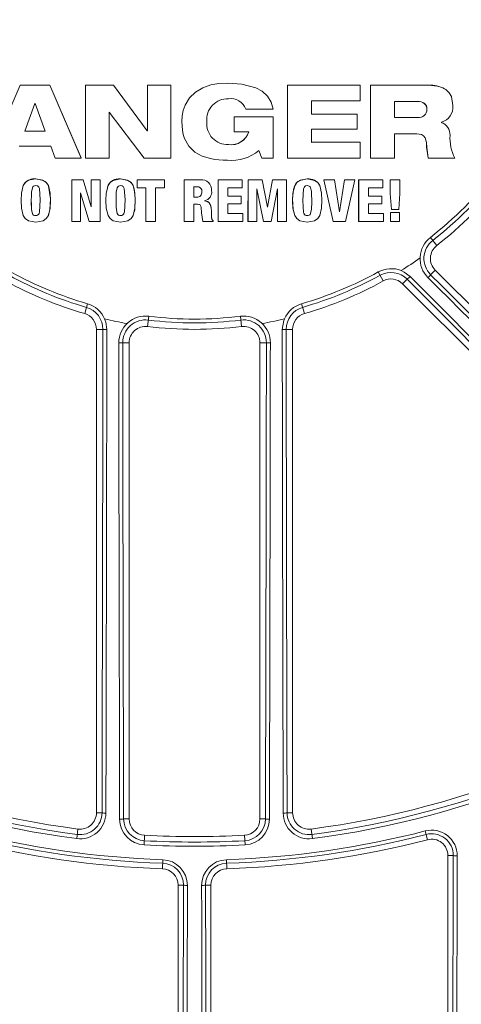
# Model space of a CAD drawing. Units: inches. Extents: x 0 to 16.4, y -0.1 to 10.4.
# Drawn here: x 3.8 to 3.9, y 7.9 to 8.2 of the extents above; entities that cross this region are included whole.
import ezdxf

# ---------------------------------------------------------------- set-up
doc = ezdxf.new("R2010")
doc.units = ezdxf.units.IN
doc.header["$LTSCALE"] = 0.25
doc.header["$MEASUREMENT"] = 0

msp = doc.modelspace()

# ---------------------------------------------------------------- linework, layer by layer
at = {"linetype": 'Continuous', "lineweight": 18}
for p, q in [((3.758481430641698, 8.20375599663927), (3.748426828875498, 8.180596987080403)), ((3.767921775234008, 8.203754673154217), (3.758481430641698, 8.20375599663927)), ((3.758487701078916, 8.203761337830784), (3.758481431527045, 8.203755996639131)), ((3.767926978702761, 8.203760014495327), (3.758487701078916, 8.203761337830784)), ((3.777882654901877, 8.180593509469038), (3.767921775234008, 8.203754673154217)), ((3.767926979215158, 8.20376001330381), (3.767921775746466, 8.203754671962564)), ((3.777886733504207, 8.18060146636382), (3.767926979215158, 8.20376001330381)), ((3.779308392368129, 8.203753521888526), (3.779309620737966, 8.180593470324158)), ((3.788197793823404, 8.203753114796346), (3.779308392368129, 8.203753521888526)), ((3.779312311055392, 8.203758863359582), (3.77930839345947, 8.203753521888459)), ((3.788200707553372, 8.203758456313441), (3.779312311055392, 8.203758863359582)), ((3.798935990087148, 8.18925229359367), (3.788197793823404, 8.203753114796346)), ((3.788200708625872, 8.203758454865113), (3.788197794896025, 8.203753113347855)), ((3.798937691169556, 8.189259272665623), (3.788200708625872, 8.203758454865113)), ((3.799001146314549, 8.203752372864372), (3.79900105214962, 8.189252285834907)), ((3.806463026073057, 8.20375181923356), (3.799001146314549, 8.203752372864372)), ((3.799002840596934, 8.203757714465205), (3.79900114687258, 8.203752372864326)), ((3.806463877139166, 8.20375716089696), (3.799002840596934, 8.203757714465205)), ((3.806462971590168, 8.180590742589036), (3.806463026073057, 8.20375181923356)), ((3.806463877139127, 8.203757159098409), (3.806463026073022, 8.203751817434805)), ((3.806463822662426, 8.18059869979628), (3.806463877139127, 8.203757159098409)), ((3.824467728622647, 8.204470514263317), (3.824468910932708, 8.204465253166887)), ((3.843574902139157, 8.20375625973269), (3.843573036051712, 8.18059855346344)), ((3.866767987437015, 8.203756598832921), (3.843574902900361, 8.20375625973266)), ((3.843574902900361, 8.20375625973266), (3.843578243197165, 8.203750917967483)), ((3.843578242435875, 8.203750917967511), (3.843576376137499, 8.180590594525206)), ((3.866773947188069, 8.203751257106042), (3.843578242435875, 8.203750917967511)), ((3.866767987436926, 8.203756597601597), (3.866773947187983, 8.203751255874579)), ((3.866773540061306, 8.198755533992319), (3.866773947188069, 8.203751257106042)), ((3.87001142406336, 8.203756841656144), (3.870008741767432, 8.18059852847033)), ((3.888563084458188, 8.203757813615272), (3.870011425287835, 8.203756841656281)), ((3.870011425287835, 8.203756841656281), (3.870017751356578, 8.203751499956827)), ((3.870017750131964, 8.20375149995669), (3.870015067533096, 8.180590571243739)), ((3.888571505773143, 8.203752472025592), (3.870017750131964, 8.20375149995669)), ((3.888563093213779, 8.203757813257269), (3.888571514529726, 8.203752471667546)), ((3.893707167469547, 8.20261831117767), (3.893698166192419, 8.202623780846345)), ((3.763120678787583, 8.197916174690356), (3.759909674638592, 8.189158087698857)), ((3.763126424436582, 8.197922175363885), (3.759915782901224, 8.189165077409331)), ((3.763185738202548, 8.19791616581901), (3.763120679575383, 8.197916174689876)), ((3.766398099260087, 8.189157240549758), (3.763185738202548, 8.19791616581901)), ((3.830308468584896, 8.196127542141284), (3.839035284567753, 8.196127678500794)), ((3.838252389552252, 8.198700448527838), (3.838249650695701, 8.198706360634562)), ((3.85129881434414, 8.194570597500817), (3.851299237565389, 8.198754993432338)), ((3.851299237565389, 8.198754993432338), (3.866773540061306, 8.198755533992319)), ((3.877738091363074, 8.198561884230973), (3.877737607507221, 8.19350171782942)), ((3.885165758534153, 8.198562307369379), (3.87773809274886, 8.198561884231168)), ((3.888044094311528, 8.196071006208047), (3.888052457011128, 8.196064796461297)), ((3.786770732122726, 8.19522200672925), (3.786835506804508, 8.195222004299065)), ((3.786770768226813, 8.180593119157843), (3.786770732122726, 8.19522200672925)), ((3.786773843108527, 8.180601076096703), (3.786773807008515, 8.195228311650919)), ((3.786835508410846, 8.1952220042999), (3.797930340647248, 8.180591678689918)), ((3.809992216034566, 8.192978229253267), (3.809991763463206, 8.192971670204646)), ((3.826575714469815, 8.193733610552275), (3.82657549276626, 8.188933060697611)), ((3.839032292251424, 8.193733961526412), (3.826575714841518, 8.193733610552282)), ((3.826575714841518, 8.193733610552282), (3.826577135230021, 8.193727136817314)), ((3.82657713485828, 8.193727136817309), (3.826576913129596, 8.188926042973813)), ((3.839035119500437, 8.193727487831083), (3.82657713485828, 8.193727136817309)), ((3.839032292251279, 8.193733959836141), (3.839035119500291, 8.193727486140624)), ((3.839034622491273, 8.180590576835769), (3.839035119500437, 8.193727487831083)), ((3.865793668927694, 8.194577391722387), (3.851294603192315, 8.194576975985097)), ((3.86579951863807, 8.194571013285056), (3.85129881434414, 8.194570597500817)), ((3.865793668927548, 8.194577390362891), (3.865799518637925, 8.194571011925406)), ((3.865798956995796, 8.18977001634725), (3.86579951863807, 8.194571013285056)), ((3.877730409647167, 8.193508215784007), (3.885157344023952, 8.193508778556104)), ((3.877737607507086, 8.193501716592689), (3.885165380690577, 8.193502279428348)), ((3.885157347008857, 8.193508778556161), (3.885165383675815, 8.193502279428404)), ((3.809934288682815, 8.192176746470926), (3.809933829569069, 8.192170096901897)), ((3.817914699543167, 8.192144183967052), (3.817915141746415, 8.192137530720377)), ((3.851297675836527, 8.185585453924556), (3.851298233553685, 8.189769691362491)), ((3.851298233553685, 8.189769691362491), (3.865798956995796, 8.18977001634725)), ((3.893793275091507, 8.191338227575809), (3.89261606558938, 8.191951706959706)), ((3.89261606558938, 8.191951706959706), (3.892624944652791, 8.19194503197445)), ((3.892624943178191, 8.191945032599023), (3.892624949252774, 8.192010083249631)), ((3.893802589589306, 8.19133165064192), (3.893793577536307, 8.191338394895364)), ((3.759915782391761, 8.189165076019712), (3.759909674129069, 8.189158086309078)), ((3.759909674129069, 8.189158086309078), (3.766398097599225, 8.18915724054995)), ((3.759915782391761, 8.189165076019712), (3.766403473134488, 8.189164230356093)), ((3.798937692934292, 8.189259272664486), (3.798935991852087, 8.189252293592535)), ((3.79900105214962, 8.189252285834907), (3.79893599175448, 8.189252293592595)), ((3.799002745884668, 8.189259264907736), (3.798937692934292, 8.189259272664486)), ((3.82657549276626, 8.188933060697611), (3.826576913129685, 8.188926044782892)), ((3.826576913129596, 8.188926042973813), (3.831314013741402, 8.188926173626328)), ((3.877735829668609, 8.180591264537837), (3.877736986632787, 8.18831153133096)), ((3.877736986632787, 8.18831153133096), (3.884807956390514, 8.188312240029502)), ((3.758093605123307, 8.184358058060562), (3.768215176875341, 8.184356772054741)), ((3.768215176875341, 8.184356772054741), (3.769610727507274, 8.180593896586478)), ((3.824791455790081, 8.184878890892787), (3.824792674662266, 8.184871417095362)), ((3.866766043396765, 8.185593145644438), (3.851293464710118, 8.185592847086909)), ((3.866772002928261, 8.185585752515784), (3.851297675836527, 8.185585453924556)), ((3.866766043396765, 8.185593145644438), (3.866772002928261, 8.185585752515784)), ((3.866771243924433, 8.18059037203566), (3.866772002928261, 8.185585752515784)), ((3.887945557337197, 8.184037771307967), (3.888399178769927, 8.18060016685769)), ((3.887945557337211, 8.184037771307967), (3.887953908907928, 8.184030202513508)), ((3.887953908907914, 8.184030202513508), (3.888407581907614, 8.180592208547594)), ((3.769610727507274, 8.180593896586478), (3.777882654901877, 8.180593509469038)), ((3.777886731956855, 8.180601466363857), (3.777882653354354, 8.180593509469073)), ((3.779309620737966, 8.180593470324158), (3.786770768226813, 8.180593119157843)), ((3.786773842442816, 8.180601076096732), (3.786770767561027, 8.180593119157871)), ((3.797930340647248, 8.180591678689918), (3.806462971590168, 8.180590742589036)), ((3.806463822463119, 8.180598699796297), (3.806462971390836, 8.180590742589054)), ((3.834493109139444, 8.182990337436458), (3.835434042612484, 8.18059037613034)), ((3.835434042612484, 8.18059037613034), (3.839034622491273, 8.180590576835769)), ((3.843573036051712, 8.18059855346344), (3.843576376137673, 8.180590596239671)), ((3.843576376137499, 8.180590594525206), (3.866771243924433, 8.18059037203566)), ((3.870008741767432, 8.18059852847033), (3.870015067533096, 8.180590571243739)), ((3.870015067533096, 8.180590571243739), (3.877735829668609, 8.180591264537837)), ((3.888399178769927, 8.18060016685769), (3.88840758157318, 8.18059220981614)), ((3.888407581907614, 8.180592208547594), (3.896872093448966, 8.180592527674527)), ((3.763425768207373, 8.173932148865456), (3.763420056366609, 8.17392343873011)), ((3.790429865881087, 8.173930235299506), (3.790427203914888, 8.173921524948039)), ((3.849896284353857, 8.17392805788543), (3.849900338594921, 8.173919347288043)), ((3.759761606417154, 8.172394082140578), (3.759755480741646, 8.172385198294165)), ((3.763407463419611, 8.171856599383684), (3.763401749511488, 8.171847654833336)), ((3.774894512805293, 8.173663047179529), (3.774894959850918, 8.160430729650264)), ((3.778471609288776, 8.173662822686236), (3.774894512805293, 8.173663047179529)), ((3.774898929686394, 8.173671786720423), (3.774894513637985, 8.173663047179469)), ((3.778475621381414, 8.17367156225254), (3.774898929686394, 8.173671786720423)), ((3.781029614719991, 8.16506356220971), (3.778471609288776, 8.173662822686236)), ((3.778475621871603, 8.173671560604564), (3.778471609779018, 8.173662821038072)), ((3.781033337941114, 8.165073272876935), (3.778475621871603, 8.173671560604564)), ((3.783957955002172, 8.173662486723288), (3.781066702922345, 8.173662646377485)), ((3.781066702922345, 8.173662646377485), (3.781066950363424, 8.165063559811415)), ((3.781070422678315, 8.173671385963655), (3.781066703645585, 8.17366264637744)), ((3.783961347530447, 8.173671226327533), (3.781070422678315, 8.173671385963655)), ((3.783961347530482, 8.173671224620499), (3.783957955002208, 8.173662485016061)), ((3.783958410593311, 8.160430020648196), (3.783957955002172, 8.173662486723288)), ((3.783961803070138, 8.160440254573958), (3.783961347530482, 8.173671224620499)), ((3.78625044998595, 8.17134273864421), (3.786247315991602, 8.171333736057827)), ((3.790411532033069, 8.171854585654557), (3.79040886799622, 8.171845640876779)), ((3.79571635904934, 8.173669926122098), (3.795714294145899, 8.173661186371005)), ((3.804390072496844, 8.173660093305243), (3.795714293720028, 8.17366118637107)), ((3.795714293720028, 8.17366118637107), (3.795714322994243, 8.171140740492786)), ((3.795714322994243, 8.171140740492786), (3.798495057660581, 8.171140336791805)), ((3.804391157658326, 8.173668833179772), (3.79571635904934, 8.173669926122098)), ((3.798495057660581, 8.171140336791805), (3.798495277869392, 8.160428248018945)), ((3.801609336818235, 8.171139938553672), (3.804390112800977, 8.171139631077668)), ((3.801609557633462, 8.160427824843197), (3.801609336818235, 8.171139938553672)), ((3.8016109567941, 8.160438059016926), (3.801610736003809, 8.171148963025303)), ((3.804391157658355, 8.173668831362345), (3.804390072496872, 8.17366009148761)), ((3.804390112800977, 8.171139631077668), (3.804390072496844, 8.173660093305243)), ((3.804391197734116, 8.171148655584044), (3.80439011257716, 8.171139631077692)), ((3.804391197957909, 8.171148655584023), (3.804391157658355, 8.173668831362345)), ((3.81065726760923, 8.173668309864375), (3.810656890149577, 8.173659569930741)), ((3.815884384968445, 8.173659304153365), (3.81065689006105, 8.173659569930749)), ((3.81065689006105, 8.173659569930749), (3.81065716090184, 8.160426961696631)), ((3.815884172095355, 8.173668044117012), (3.81065726760923, 8.173668309864375)), ((3.814716669173979, 8.17147260861272), (3.813771255314219, 8.171472650838833)), ((3.813771281033414, 8.171481637737791), (3.813771325713923, 8.168080591951895)), ((3.815884172095355, 8.173668044117015), (3.815884384968445, 8.173659304153368)), ((3.819383517110651, 8.170930069134716), (3.819382909086091, 8.170939117306567)), ((3.829138069364408, 8.173668066597642), (3.821483002893189, 8.173667931769568)), ((3.821483002735302, 8.17366793176957), (3.821483289391573, 8.160436881185369)), ((3.821483002893189, 8.173667931769568), (3.821483848104815, 8.17365919179323)), ((3.82913977914825, 8.173659326636534), (3.821483847946912, 8.173659191793234)), ((3.821483847946912, 8.173659191793234), (3.82148413463559, 8.160426645038903)), ((3.824597905347918, 8.171138760163497), (3.829139850906628, 8.171138894357604)), ((3.824597969403932, 8.168488253714155), (3.824597905347918, 8.171138760163497)), ((3.829138069364465, 8.173668064770279), (3.829139779148303, 8.173659324808963)), ((3.829139850906628, 8.171138894357604), (3.82913977914825, 8.173659326636534)), ((3.831029176688514, 8.173668151228096), (3.831028299034134, 8.160436981315925)), ((3.835588068046313, 8.173668335133748), (3.831029177034448, 8.173668151228107)), ((3.831029177034448, 8.173668151228107), (3.831031100402214, 8.173659411276557)), ((3.83103110005624, 8.173659411276546), (3.831030222302591, 8.160426745207728)), ((3.835590506300591, 8.173659595202967), (3.83103110005624, 8.173659411276546)), ((3.833810545270545, 8.16042688675249), (3.833811282531443, 8.170731230902899)), ((3.833811282531443, 8.170731230902899), (3.833848051513559, 8.170731232567675)), ((3.833845810031949, 8.170740303193828), (3.83597631445685, 8.160437218643242)), ((3.833848051513559, 8.170731232567675), (3.835978796930785, 8.16042698258213)), ((3.835588068380503, 8.173668333352637), (3.835590506634819, 8.173659593421657)), ((3.837221361257317, 8.164967713257575), (3.835590506300591, 8.173659595202967)), ((3.838831254329271, 8.173668495845419), (3.83725550445288, 8.164977437232158)), ((3.838834058872823, 8.173659755932789), (3.837258130706516, 8.164967713960474)), ((3.838388613497496, 8.160427031226575), (3.840409318759701, 8.170731513112056)), ((3.843334647927698, 8.173668598818207), (3.838831255136473, 8.173668495845448)), ((3.838831255136473, 8.173668495845448), (3.838834059680117, 8.173659755932817)), ((3.843337961089823, 8.173659858917208), (3.838834058872823, 8.173659755932789)), ((3.840409318759701, 8.170731513112056), (3.840446652904628, 8.170731514459629)), ((3.84044366677562, 8.170740585054084), (3.840443010154161, 8.160437339375658)), ((3.84044665342693, 8.170731514459767), (3.840445996731184, 8.16042710335002)), ((3.843334647927616, 8.173668597093727), (3.843337961089741, 8.173659857192533)), ((3.843337172101613, 8.16042725232765), (3.843337961089823, 8.173659858917208)), ((3.849878096546316, 8.171852432233631), (3.849882148733226, 8.171843487212643)), ((3.853856994410648, 8.17190637200219), (3.85385249335069, 8.171915309921701)), ((3.855216528271988, 8.173668219212875), (3.85812500859554, 8.160437637354537)), ((3.858552568077304, 8.173668129484899), (3.855216528725922, 8.173668219212857)), ((3.855216528725922, 8.173668219212857), (3.855221183841643, 8.173659479268984)), ((3.855221183387659, 8.173659479269002), (3.858129992562969, 8.160427401474728)), ((3.858557599969231, 8.17365938953089), (3.855221183387659, 8.173659479269002)), ((3.858552568325425, 8.173668127872993), (3.858557600217381, 8.173659387918805)), ((3.860132154135623, 8.163429544291272), (3.858557599969231, 8.17365938953089)), ((3.861759149239173, 8.173668126254388), (3.860164275384012, 8.163439440643433)), ((3.861764543286153, 8.173659386300017), (3.860169489049593, 8.163429543817369)), ((3.865094826674113, 8.173668223608725), (3.86175915036468, 8.173668126254409)), ((3.86175915036468, 8.173668126254409), (3.861764544411788, 8.173659386300038)), ((3.865100597456426, 8.17365948366535), (3.861764543286153, 8.173659386300017)), ((3.86209642924317, 8.160427521516336), (3.865100597456426, 8.17365948366535)), ((3.865094826674113, 8.173668223608725), (3.865100597456426, 8.17365948366535)), ((3.866281569150829, 8.173668273505331), (3.86627989369304, 8.160437811506569)), ((3.873935905263551, 8.1736687877642), (3.866281570093097, 8.173668273505376)), ((3.866281570093097, 8.173668273505376), (3.866287474907605, 8.173659533567635)), ((3.86628747396523, 8.17365953356759), (3.866285798318057, 8.160427575706713)), ((3.873942674567679, 8.17366004788454), (3.86628747396523, 8.17365953356759)), ((3.869400691123548, 8.168488833689564), (3.869401239847907, 8.171139285940377)), ((3.869401239847907, 8.171139285940377), (3.873942165822971, 8.171139627344806)), ((3.873935905263263, 8.17366878630596), (3.873942674567392, 8.173660046426136)), ((3.873942165822971, 8.171139627344806), (3.873942674567679, 8.17366004788454)), ((3.876364748777132, 8.173669020590546), (3.876363843078011, 8.169332913469937)), ((3.879367109992412, 8.173669354767135), (3.87636474990429, 8.173669020590662)), ((3.87636474990429, 8.173669020590662), (3.876371793524992, 8.173660280737298)), ((3.876371792397702, 8.173660280737183), (3.876370886594849, 8.169323677293946)), ((3.879374492703192, 8.173660614951512), (3.876371792397702, 8.173660280737183)), ((3.879367109992128, 8.173669353357994), (3.879374492702905, 8.173660613542213)), ((3.879373570693513, 8.169324009303637), (3.879374492703192, 8.173660614951512)), ((3.77767464790476, 8.169548543987524), (3.777711699206037, 8.169548540876303)), ((3.777675007380285, 8.160430461868522), (3.77767464790476, 8.169548543987524)), ((3.777679109431919, 8.160440695744459), (3.777678749996991, 8.169557748172831)), ((3.777711700310448, 8.169548540876454), (3.780436695667561, 8.160430246801619)), ((3.813771351465537, 8.168089960066563), (3.813771325714178, 8.16808059010754)), ((3.813771325714178, 8.16808059010754), (3.814735409494215, 8.168080548066918)), ((3.813771351465537, 8.168089960066563), (3.814735326373114, 8.168089918030688)), ((3.814735328157294, 8.168089918030613), (3.814735411278598, 8.168080548066843)), ((3.816329471790016, 8.16981368586596), (3.816329734955779, 8.169804510586555)), ((3.819443139514778, 8.170220820025623), (3.819443754341833, 8.170211690728431)), ((3.82885973120462, 8.16849768130987), (3.824596772757864, 8.168497577636376)), ((3.828861409552619, 8.168488357399362), (3.824597969403932, 8.168488253714155)), ((3.828859731204492, 8.168497679486455), (3.828861409552491, 8.168488355575743)), ((3.82886123118006, 8.165967942441771), (3.828861409552619, 8.168488357399362)), ((3.873657104133514, 8.168498470601083), (3.869394435767031, 8.168498157546345)), ((3.873663841949515, 8.16848914677972), (3.869400691123548, 8.168488833689564)), ((3.873657104133187, 8.168498469106169), (3.873663841949188, 8.168489145284639)), ((3.873663276891712, 8.16596883982286), (3.873663841949515, 8.16848914677972)), ((3.876363843078011, 8.169332913469937), (3.876370886596291, 8.169323683891534)), ((3.876363843075755, 8.169332903161871), (3.876733148461174, 8.164218269658036)), ((3.876370886594035, 8.169323673582305), (3.876740233797189, 8.1642084609305)), ((3.87903861463084, 8.164208719538053), (3.879373570030701, 8.1693239991794)), ((3.781033339114224, 8.165073272876608), (3.781029615893235, 8.165063562209387)), ((3.781066950363424, 8.165063559811415), (3.781029615837227, 8.1650635622094)), ((3.78107066936758, 8.165073272470666), (3.781033339116362, 8.165073266901043)), ((3.813771371226053, 8.16589391332789), (3.81495780769967, 8.165893863183303)), ((3.813771485368008, 8.16042679066111), (3.813771396972012, 8.16590352838072)), ((3.817219762631318, 8.166950360265922), (3.817219761852837, 8.166987123529296)), ((3.819336165722056, 8.164597986587982), (3.819335563044813, 8.164607749831925)), ((3.824597951200207, 8.162946954589732), (3.824598025240263, 8.165967877063748)), ((3.824598025240263, 8.165967877063748), (3.82886123118006, 8.165967942441771)), ((3.837255504129882, 8.16497743740457), (3.837218738986717, 8.164977428890445)), ((3.837258130706516, 8.164967713960474), (3.837221361257317, 8.164967713257575)), ((3.83725550445288, 8.164977437232158), (3.83725813102939, 8.164967715741145)), ((3.86940007311566, 8.162947837175622), (3.869400389178693, 8.165968570691103)), ((3.869400389178693, 8.165968570691103), (3.873663276891712, 8.16596883982286)), ((3.763408038433379, 8.162257985225754), (3.763402324590196, 8.16224795659663)), ((3.767349284492244, 8.162131116882634), (3.767354552611472, 8.16214115870628)), ((3.790411860194819, 8.162255409098941), (3.790409196195032, 8.162245380178867)), ((3.794831001569509, 8.163506621314369), (3.794833166221789, 8.16351650780447)), ((3.816255503788977, 8.163123787811049), (3.816255758600704, 8.163113856966689)), ((3.816255624196312, 8.162152909644256), (3.816255879021636, 8.162142869147772)), ((3.816255758646474, 8.163113854580331), (3.816589621079334, 8.16042669154007)), ((3.819351069176225, 8.163660985737893), (3.819351673604746, 8.163651115565298)), ((3.829341241904988, 8.162956962285381), (3.824596754542604, 8.162956904282112)), ((3.829342974635374, 8.162947012599549), (3.824597951200207, 8.162946954589732)), ((3.829341241904988, 8.162956962285381), (3.829342974635374, 8.162947012599549)), ((3.829342780911567, 8.160426684395912), (3.829342974635374, 8.162947012599549)), ((3.845742638487057, 8.162690746640823), (3.845746223610469, 8.162680766888283)), ((3.849877544921316, 8.162253358090513), (3.849881597045925, 8.162243328938796)), ((3.860164275129776, 8.163439440905265), (3.86012694504095, 8.163439433805058)), ((3.860169489049593, 8.163429543817369), (3.860132154689474, 8.163429544291155)), ((3.860164275384012, 8.163439440643433), (3.860169489304059, 8.163429545449276)), ((3.874137995999657, 8.162958082484764), (3.869393817783024, 8.16295778676838)), ((3.874144788128152, 8.162948132925449), (3.86940007311566, 8.162947837175622)), ((3.874137995999657, 8.162958082484764), (3.874144788128152, 8.162948132925449)), ((3.874144486640159, 8.16042799258309), (3.874144788128152, 8.162948132925449)), ((3.87643654453597, 8.163217843883132), (3.876436208680001, 8.160438427918386)), ((3.87932796929104, 8.163218165917858), (3.876436545587048, 8.163217843883238)), ((3.876436545587048, 8.163217843883238), (3.876443597316438, 8.16320792366168)), ((3.87644359626524, 8.163207923661574), (3.876443260371147, 8.16042819226739)), ((3.879335347581222, 8.163208245732672), (3.87644359626524, 8.163207923661574)), ((3.876733148461174, 8.164218269658036), (3.87674023368924, 8.164208462425744)), ((3.876740233797189, 8.1642084609305), (3.87903861463084, 8.164208719538053)), ((3.87932796929104, 8.163218165917858), (3.879335347581222, 8.163208245732672)), ((3.879334781785015, 8.160428493412194), (3.879335347581222, 8.163208245732672)), ((3.774894959850918, 8.160430729650264), (3.777675007380285, 8.160430461868522)), ((3.777679108744277, 8.160440695744516), (3.777675006692565, 8.160430461868582)), ((3.780436695667561, 8.160430246801619), (3.783958410593311, 8.160430020648196)), ((3.783961802488061, 8.160440254573995), (3.78395841001117, 8.160430020648235)), ((3.798495277869392, 8.160428248018945), (3.801609557633462, 8.160427824843197)), ((3.801610956540195, 8.160438059016958), (3.801609557379525, 8.160427824843229)), ((3.81065716090184, 8.160426961696631), (3.813771485368008, 8.16042679066111)), ((3.813771511055734, 8.16043702495163), (3.813771485322402, 8.160426790661113)), ((3.816589621079334, 8.16042669154007), (3.819944667205657, 8.160426642472975)), ((3.819943992701575, 8.160603705624514), (3.819944664095576, 8.160593490159108)), ((3.819944667205657, 8.160426642472975), (3.819944664095544, 8.16059349040938)), ((3.821483289391573, 8.160436881185369), (3.821484134635558, 8.160426646878612)), ((3.82148413463559, 8.160426645038903), (3.829342780911567, 8.160426684395912)), ((3.831028299034134, 8.160436981315925), (3.831030222302736, 8.160426747020479)), ((3.831030222302591, 8.160426745207728), (3.833810545270545, 8.16042688675249)), ((3.83597631445685, 8.160437218643242), (3.835978796560134, 8.160426984374599)), ((3.835978796930785, 8.16042698258213), (3.838388613497496, 8.160427031226575)), ((3.840443010154161, 8.160437339375658), (3.840445996731315, 8.160427105120654)), ((3.840445996731184, 8.16042710335002), (3.843337172101613, 8.16042725232765)), ((3.85812500859554, 8.160437637354537), (3.8581299921984, 8.160427403133184)), ((3.858129992562969, 8.160427401474728), (3.86209642924317, 8.160427521516336)), ((3.86627989369304, 8.160437811506569), (3.866285798318216, 8.160427577304885)), ((3.866285798318057, 8.160427575706713), (3.874144486640159, 8.16042799258309)), ((3.876436208680001, 8.160438427918386), (3.876443260371339, 8.16042819378632)), ((3.876443260371147, 8.16042819226739), (3.879334781785015, 8.160428493412194)), ((3.889119216346547, 8.155276423331937), (3.891142400445322, 8.152696893324634)), ((3.872527121282559, 8.144326041693166), (3.874103434690056, 8.141451587832439)), ((3.889218250306797, 8.143460272863283), (3.890673846049815, 8.1449158686063)), ((3.997834608063524, 8.037755106592591), (3.890673846049815, 8.1449158686063)), ((3.88174918713905, 8.142026272469568), (3.880290619025438, 8.140567704355956)), ((3.880290619025438, 8.140567704355956), (3.989098052810895, 8.031760270570498)), ((3.779917282206611, 8.134200306633197), (3.778999358289198, 8.131053138916354)), ((3.848081434371785, 8.134200306633197), (3.848999358289198, 8.131053138916354)), ((3.799392754253805, 8.130211012812715), (3.798999358289198, 8.126956402456447)), ((3.828605962324595, 8.130211012812715), (3.828999358289199, 8.126956402456447)), ((3.784812085097112, 8.126053138916355), (3.782749358289198, 8.126053138916355)), ((3.782749358289198, 8.126053138916355), (3.782749358289198, 7.972176190369948)), ((3.843186631481284, 8.126053138916355), (3.845249358289198, 8.126053138916355)), ((3.845249358289198, 7.972176190369948), (3.845249358289198, 8.126053138916355)), ((3.791107501714759, 8.12178570510395), (3.793166024955866, 8.12178570510395)), ((3.793166024955866, 7.970237502109926), (3.793166024955866, 8.12178570510395)), ((3.836891214863641, 8.12178570510395), (3.834832691622534, 8.12178570510395)), ((3.834832691622534, 8.12178570510395), (3.834832691622534, 7.970237502109926)), ((3.784517261230341, 7.972176190369948), (3.782749358289198, 7.972176190369948)), ((3.791402189451642, 7.970237502109926), (3.793166024955866, 7.970237502109926)), ((3.836596527126755, 7.970237502109926), (3.834832691622534, 7.970237502109926)), ((3.843481455348055, 7.972176190369948), (3.845249358289198, 7.972176190369948)), ((3.776465250719436, 7.963947382057794), (3.776865870634879, 7.967011802433903)), ((3.851132845943521, 7.967011802433903), (3.851533465858964, 7.963947382057794)), ((3.79791331218787, 7.961951489019278), (3.798085006437347, 7.965037212539436)), ((3.830085404390527, 7.961951489019278), (3.829913710141053, 7.965037212539436)), ((3.887497991848637, 7.96639415517163), (3.888218108289195, 7.963605156190021)), ((3.896430013726096, 7.958562209124647), (3.894728524955859, 7.958562209124647)), ((3.894728524955859, 7.958562209124647), (3.894728524955859, 7.851469805583021)), ((3.803861615729275, 7.957233445332904), (3.803762289323682, 7.954354692604286)), ((3.824137100849121, 7.957233445332904), (3.824236427254714, 7.954354692604286)), ((3.810499175626294, 7.949149456704075), (3.808791024955866, 7.949149456704075)), ((3.808791024955866, 7.949149456704075), (3.808791024955866, 7.851469805583021)), ((3.817499540952102, 7.949149456704075), (3.819207691622534, 7.949149456704075)), ((3.819207691622534, 7.851469805583021), (3.819207691622534, 7.949149456704075))]:
    msp.add_line(p, q, dxfattribs=at)
at = {"linetype": 'Continuous', "lineweight": 18, "flags": 128}
for points in [[(3.824468908962221, 8.204465253221565), (3.821786028589329, 8.204304376736381), (3.819142518859685, 8.203855521912466), (3.816606708295009, 8.202962770507252), (3.814297715274986, 8.201592693665214), (3.812375664908728, 8.199713498904288), (3.8109731146426, 8.197412463734977), (3.810391569400554, 8.195738867676416), (3.810087143665559, 8.193996715130469), (3.809933829441011, 8.192170095036648)], [(3.824467726652383, 8.20447051431799), (3.821785149414172, 8.204309656015951), (3.819141938386156, 8.20386085195059), (3.816606414322212, 8.202968201492679), (3.814297682121872, 8.201598279566202), (3.812375848821404, 8.199719297300513), (3.810973456827622, 8.197418522266641), (3.810391959646395, 8.195745045399457), (3.81008755853939, 8.194002972391367), (3.809934288682815, 8.192176746470926)], [(3.8390324573001, 8.19613388114638), (3.838851127925246, 8.196902251310785), (3.838644333093676, 8.197658088765275), (3.838404138642115, 8.198348989115004), (3.837208759068222, 8.200303407259756), (3.83549423249168, 8.201839746204246), (3.833480113143789, 8.202942335470858), (3.829049074010669, 8.204152139273667), (3.824467728622647, 8.204470514263317)], [(3.839035284567753, 8.196127678500794), (3.838853987425207, 8.196895928999538), (3.838647190757509, 8.197651809769216), (3.83840689487635, 8.198343036823056), (3.837211380074738, 8.200297675865329), (3.835496659596036, 8.201834188368856), (3.833482312493675, 8.20293690213547), (3.829050772429788, 8.204146842417178), (3.824468908962221, 8.204465253221565)], [(3.896323126978704, 8.197297537230185), (3.895840206298185, 8.200126095470104), (3.895124285457324, 8.201377758742023), (3.89407860213089, 8.202373239994628), (3.892814237973528, 8.203065302484191), (3.891433859520237, 8.203479679520951), (3.888571505773143, 8.203752472025592)], [(3.809933829441011, 8.192170095036648), (3.810003207193208, 8.190804807762277), (3.810136679322529, 8.189448188400524), (3.810400283467558, 8.188095729129156), (3.810812429869802, 8.18680713556203), (3.812131329135017, 8.184417562515351), (3.814076355343321, 8.182507965470421), (3.816447958367451, 8.181197442888962), (3.819074886431377, 8.180389362537596), (3.820418832793564, 8.180150040693245), (3.821774222642546, 8.180003854124433), (3.823135976251251, 8.179923534749378), (3.824500909866206, 8.179876157301672)], [(3.884807956390514, 8.188312240029502), (3.886327941801348, 8.188079797299046), (3.886980180263361, 8.187668893603892), (3.887438521627569, 8.18704718095228), (3.887860247305753, 8.185568159339859), (3.887953908170058, 8.184030229741651)], [(3.886896092032867, 8.187723834729923), (3.886971936213246, 8.187676053798672), (3.887430225905394, 8.187054413533385), (3.88785190532862, 8.185575562072383), (3.887945556224039, 8.184037812385156)], [(3.763420878140582, 8.16017291369212), (3.76106760281785, 8.160606263954236), (3.760088111295413, 8.161301218782455), (3.759423514543268, 8.16230162265833), (3.758865687774428, 8.164646716220755), (3.7587682784918, 8.167048853935883), (3.758865472330786, 8.169450976799165), (3.759423198587218, 8.171795802658622), (3.760087657829242, 8.172795924348433), (3.761066958670384, 8.173490562833521), (3.763420056366609, 8.17392343873011)], [(3.763420056366609, 8.17392343873011), (3.765775070304883, 8.173484576181416), (3.766758533292084, 8.172791776353279), (3.767431991043193, 8.171795806204074), (3.767988508354506, 8.16945258355001), (3.768072845353906, 8.167047259712048), (3.767988741235868, 8.16464200783086), (3.767432399274274, 8.162299169066472), (3.766759048056777, 8.161303580026825), (3.765775734025144, 8.160611195313072), (3.763420878140582, 8.16017291369212)], [(3.763425768207373, 8.173932148865456), (3.765649970845217, 8.17355147451334), (3.766420639321996, 8.173105790586366), (3.767034764288958, 8.172483304326832), (3.767504272729525, 8.17165494161154), (3.768075651009756, 8.167630152777424), (3.767925256883753, 8.164069577471125), (3.767316902053338, 8.162180054040409)], [(3.790427673165826, 8.160170194307486), (3.788074264693623, 8.160603602612898), (3.787094811300953, 8.161298586217976), (3.786430269354653, 8.162298973817652), (3.785872497427462, 8.16464403924716), (3.78577513564867, 8.167046210156698), (3.78587235631387, 8.169448389757033), (3.78643001887227, 8.171793388530805), (3.78709448474245, 8.172793669772158), (3.78807385165236, 8.17348851024887), (3.790427203914888, 8.173921524948039)], [(3.790427203914888, 8.173921524948039), (3.792782367506078, 8.173482589235372), (3.793765821548096, 8.172789769810837), (3.794439299594018, 8.17179384517151), (3.794995872557195, 8.169450648795973), (3.795080169190168, 8.167045266244504), (3.794996001035091, 8.164639936167351), (3.794439602082441, 8.162296930332744), (3.793766221886418, 8.161301169975747), (3.792782815441189, 8.1606085922059), (3.790427673165826, 8.160170194307486)], [(3.790429865881087, 8.173930235299506), (3.79261979006067, 8.173563856014475), (3.793384606937146, 8.173134261517117), (3.793998512143759, 8.17253427294953), (3.794472967562939, 8.171734410020392), (3.794800667271044, 8.170739122788827), (3.795077909897053, 8.167807897844995), (3.794934721047788, 8.164104905987468), (3.794807839635556, 8.1635220221855)], [(3.845842832466968, 8.162722276672095), (3.845409943433253, 8.164098193896608), (3.845246970072886, 8.167559572494966), (3.845507612541279, 8.170563429575878), (3.845817437530762, 8.171610059810622), (3.846269319246577, 8.172442855850726), (3.846869075580194, 8.17307939134815), (3.847640612103756, 8.173538746638371), (3.849896284353857, 8.17392805788543)], [(3.84989954714737, 8.160168163371974), (3.84754634198929, 8.160601313633986), (3.846567055783456, 8.161296105118335), (3.845902644159892, 8.162296298825307), (3.845345064429761, 8.16464115871659), (3.845247900744784, 8.167043273464191), (3.845345288263765, 8.169445448203632), (3.84590303187947, 8.171790596859381), (3.846567537315885, 8.172791055610954), (3.847546972116159, 8.173486082813827), (3.849900338594921, 8.173919347288043)], [(3.849900338594921, 8.173919347288043), (3.852255337059184, 8.173480649834843), (3.853238688980461, 8.172788070789178), (3.853912098851151, 8.171792350067054), (3.854468519891459, 8.169449321876964), (3.854552622488118, 8.167043959745055), (3.854468289773962, 8.164638604232792), (3.85391178840095, 8.16229541093469), (3.853238297990611, 8.16129948312053), (3.852254750098389, 8.160606773749684), (3.84989954714737, 8.160168163371974)], [(3.763402324590196, 8.16224795659663), (3.763050168140825, 8.162316484963256), (3.762738234506187, 8.162438330454965), (3.762612223315841, 8.1625338643171), (3.762502661723016, 8.162660207431685), (3.762341578502205, 8.162967391063063), (3.762091581826539, 8.16409748763363), (3.762031424063633, 8.164978295809668), (3.762004312746122, 8.165880218859098), (3.761993457612469, 8.16704805271411), (3.762010746854429, 8.168536039575066), (3.762069113725367, 8.169767148516758), (3.76234109904998, 8.171128620712476), (3.762502161221814, 8.171435724091793), (3.762611327844386, 8.17156175912546), (3.762737714271889, 8.171657500540817), (3.76304962257349, 8.1717792370458), (3.763401749511488, 8.171847654833336)], [(3.763408038433379, 8.162257985225754), (3.763055921752482, 8.16232650585358), (3.762744023344016, 8.162448337585467), (3.762618026387866, 8.162543860655383), (3.76250847716371, 8.16267018950597), (3.762347412133771, 8.162977338447588), (3.762097443690614, 8.16410730739156), (3.762037292720269, 8.16498801610204), (3.762010184464373, 8.165889837298785), (3.761999330556776, 8.167057539275952), (3.762016617846452, 8.168545358099067), (3.762074978125952, 8.169776328015399), (3.762346932735689, 8.17113764646221), (3.762507976719025, 8.17144471516083), (3.762617130992147, 8.171570735946784), (3.762743503168466, 8.17166646656499), (3.763055376246758, 8.171788189322461), (3.763407463419611, 8.171856599383684)], [(3.763401750765244, 8.17184765504134), (3.763926426390977, 8.171731724113451), (3.764212806052253, 8.17156294943081), (3.764423562068615, 8.171275800719435), (3.764589453458367, 8.170837446000608), (3.764847251007186, 8.167271138592053), (3.764625331797301, 8.163390702894489), (3.764460187132535, 8.162893950298134), (3.764249398316228, 8.162567934951067), (3.764117584755606, 8.16245743913435), (3.763959967707375, 8.162376491014722), (3.763402324590196, 8.16224795659663)], [(3.790409196195032, 8.162245380178867), (3.790057018054423, 8.16231392227665), (3.789745072030335, 8.16243577954042), (3.789619055392752, 8.16253132159541), (3.789509503510455, 8.162657663222689), (3.789348435797155, 8.16296484798314), (3.789098438194177, 8.164095333517146), (3.789036250873455, 8.165011000048349), (3.789000429274111, 8.167045634999216), (3.789010470335327, 8.168195811958817), (3.789037151496792, 8.169102018981551), (3.789076139548417, 8.16976485470936), (3.789348119931056, 8.171126433792299), (3.789509180387899, 8.171433597216872), (3.789618626594262, 8.171559835542894), (3.789744744168978, 8.171655433370121), (3.790056688874081, 8.171777204976266), (3.79040886799622, 8.171845640876779)], [(3.790411860194819, 8.162255409098941), (3.790059721825131, 8.162323943456373), (3.789747811028615, 8.162445786958994), (3.789621808625469, 8.162541318221376), (3.789512269111118, 8.162667645584289), (3.789351219586941, 8.16297479565485), (3.789101250216788, 8.16410515351752), (3.789039069917948, 8.165020716638008), (3.789003252363724, 8.167055121834085), (3.789013292290946, 8.168205168894463), (3.789039970439287, 8.169111273580677), (3.789078954088186, 8.16977403446704), (3.78935090375651, 8.171135459789003), (3.789511946025048, 8.171442588526094), (3.789621379867331, 8.171568812592248), (3.78974748320428, 8.171664399627735), (3.790059392681961, 8.171786157482405), (3.790411532033069, 8.171854585654557)], [(3.79040886864022, 8.17184564098363), (3.79092531811656, 8.171732688858874), (3.791208910655893, 8.171570900464285), (3.791418248521307, 8.171297232872519), (3.791583224268951, 8.170881218404002), (3.791853902121808, 8.16737787138551), (3.791634387936771, 8.163396678277849), (3.791468588330044, 8.162894644909784), (3.79125704072851, 8.162566162014166), (3.791125037289, 8.162455240424109), (3.790967404039502, 8.16237414671988), (3.790409196195032, 8.162245380178867)], [(3.849881597045925, 8.162243328938796), (3.849356606827143, 8.16236652299887), (3.849082278556249, 8.162537921751372), (3.848879931539443, 8.162828427969174), (3.84871813506512, 8.163283009874132), (3.848473405482309, 8.167104095906073), (3.848719462328901, 8.170807389203283), (3.848879955424849, 8.171257727345607), (3.849084645092599, 8.171550785696347), (3.849210841312299, 8.171648902407972), (3.849364253742944, 8.171723130700702), (3.849882148733226, 8.171843487212643)], [(3.849878097476058, 8.171852432387915), (3.850232774370088, 8.171787253330443), (3.850549074762359, 8.17167000550453), (3.850678803891661, 8.17157700837048), (3.850791765607678, 8.171453898700726), (3.850960247992774, 8.171150317867887), (3.851222834465439, 8.170018523824757), (3.851285026661923, 8.169125674599005), (3.851322976242702, 8.167053012401702), (3.851312172268788, 8.165881685961345), (3.851284431302474, 8.164970599595808), (3.851245407857963, 8.164320922378941), (3.850959794443646, 8.162955667301038), (3.850791291704169, 8.16265203283344), (3.850678553679511, 8.162529091959088), (3.850548580480133, 8.162435869658774), (3.850232253161987, 8.162318575539565), (3.849877544921316, 8.162253358090513)], [(3.84988214966307, 8.171843487366942), (3.850236866614726, 8.171778300948073), (3.850553202730339, 8.17166103988005), (3.850682946519086, 8.171568032237436), (3.850795920985448, 8.171444908668892), (3.850964422399141, 8.171141293549276), (3.851227038530912, 8.170009371663168), (3.85128923775002, 8.169116421580956), (3.851327191616022, 8.167043525328587), (3.851316386421569, 8.165872066592783), (3.851288642322125, 8.164960877328074), (3.851249614470621, 8.164311126740367), (3.850963968798791, 8.16294571746895), (3.850795447028414, 8.162642048708518), (3.850682696267338, 8.162519093945459), (3.850552708392286, 8.162425861120129), (3.850236345347763, 8.162308553753583), (3.849881597045925, 8.162243328938796)], [(3.81495780769967, 8.165893863183303), (3.815399413963537, 8.16584708505254), (3.815597954157127, 8.165770406985509), (3.815770865280442, 8.165639100884686), (3.816021397932865, 8.165272993477197), (3.816146120917484, 8.164854845540972), (3.816255758646474, 8.163113854580331)], [(3.819351673473374, 8.163651117934938), (3.819320937847493, 8.164766991376565), (3.819025429851276, 8.165826681683821), (3.818710037130497, 8.166291898568705), (3.818286713911498, 8.166626173978678), (3.817219762631318, 8.166950360265922)], [(3.819944664095338, 8.160593491886125), (3.81965842480216, 8.1608881792591), (3.81947516034511, 8.16123009624582), (3.819413601311979, 8.162046620425297), (3.819351673473374, 8.163651117934938)], [(3.879787869166481, 8.144766395450626), (3.880782856035207, 8.144291643660205), (3.882655794593667, 8.14287296351928)], [(3.785362783399837, 8.12937755969601), (3.785730645151521, 8.128338297523557), (3.786051854358966, 8.126010771620141)], [(3.84194686221943, 8.126010771620141), (3.842424048120119, 8.128832249683196), (3.84263593317857, 8.129377559696032)]]:
    msp.add_lwpolyline(points, dxfattribs=at)
at = {"linetype": 'Continuous', "lineweight": 18}
for radius in [0.5000000000000002, 0.4895833333333336]:
    msp.add_circle((3.813999358289198, 8.251053138916355), radius, dxfattribs=at)
msp.add_circle((3.813999358289198, 8.251053138916355), 0.3750547722677802)
for centre, radius, start, end in [((3.889292503898687, 8.195147060460123), 0.008641591501616657, 59.48358258461316, 94.84192506892063), ((3.824530117488077, 8.192823902372933), 0.00665048936306723, 87.73524456421275, 185.9238094250585), ((3.825571451763306, 8.19453154118644), 0.004998654560568686, 18.61975716360306, 98.96012768440798), ((3.885500608030721, 8.19602934008045), 0.002543827534809641, 262.2449192922717, 0.9385070271835826), ((3.885508683465986, 8.196023125627878), 0.002544114837684439, 262.2449192922767, 0.9385070271774812), ((3.885520102314615, 8.196054844055507), 0.002532374253410106, 0.225176952003639, 98.043263944187), ((3.885940463516292, 8.19627505834158), 0.002113504150900722, 354.4596438568843, 55.92909784676916), ((3.891308830142709, 8.196867637335465), 0.005032691792563227, 285.1599135562877, 4.900261057404928), ((3.824509344556965, 8.191499011963337), 0.006626129320530583, 174.4123800700968, 272.4401239078809), ((3.824510531869301, 8.191492286419091), 0.006626878238910582, 174.4123676845081, 272.4401210886865), ((3.891107283724271, 8.187912875362592), 0.004308315470968495, 358.4075039047457, 69.37421672292349), ((3.825630470172445, 8.190800240265798), 0.005980495258009867, 261.935268800868, 341.80874102796), ((3.825631783058597, 8.190793435987326), 0.005981171645873883, 261.9352614797447, 341.8087363878532), ((3.909063383859138, 8.186809270764055), 0.01368486231228966, 175.8771620171374, 207.0185417717944), ((3.825818804557276, 8.193235184056414), 0.01342387582818974, 264.365887104607, 310.2545662946729), ((3.762788398896628, 8.170360613983895), 0.003627961004265937, 79.88162134472158, 146.01912801648), ((3.78983175114584, 8.170262843903409), 0.003715844572731342, 80.73718395227142, 163.230020094059), ((3.8504449204633, 8.170124928634667), 0.003842498364163311, 27.91697050037875, 98.20880813224161), ((3.813999358289198, 8.251053138916355), 0.1217217002949547, 308.1078974206538, 321.8921025793463), ((3.813999358289198, 8.251053138916355), 0.1229296966526285, 308.1078974206546, 321.8921025793463), ((3.813999358289198, 8.251053138916355), 0.1250000000000003, 308.1078974206546, 321.8921025793463), ((3.814875181405291, 8.170011913378769), 0.001469265785842997, 351.8849753971118, 96.1922044216724), ((3.81620844355221, 8.1704420454462), 0.003242252089465176, 356.0875599668723, 95.73966594564833), ((3.816208689473655, 8.170432939243547), 0.003242621711121058, 356.0875976112025, 95.73979089962212), ((3.814792023677072, 8.169636503295429), 0.001547624102715612, 267.9005618875615, 6.574026821780355), ((3.81479211320163, 8.16962730800482), 0.001547798893202749, 267.9005618875664, 6.574026821774275), ((3.816514106747935, 8.169853047723857), 0.002951518289723925, 283.8323697845076, 6.97934300632832), ((3.817087086162967, 8.164723039532095), 0.002240728197326511, 357.0979160241809, 86.61476933796074), ((3.763484474696224, 8.163307202855938), 0.001051998164337145, 265.8333218099841, 334.5992071778592), ((3.790435061583498, 8.16342364173343), 0.001168463004431255, 268.8622412393361, 352.8306807645079), ((3.820871044981583, 8.16173525037707), 0.001462810838559841, 174.9255406649256, 230.6728711920016), ((3.849817664161751, 8.163294513536343), 0.00104287600784998, 195.4100744087021, 273.2916692102892), ((3.894377439254072, 8.148572267754538), 0.008520247071018155, 128.1079031952552, 225.0701405199825), ((3.894350210998358, 8.14860698696844), 0.007268128137282726, 128.1079216449956, 225.0822389820336), ((3.894356693868492, 8.148598716424981), 0.005208333333333375, 128.1078974206546, 224.9999999999992), ((3.813999358289198, 8.251053138916355), 0.1250000000000002, 301.7563448394606, 305.091347872879), ((3.813999358289198, 8.251053138916355), 0.1229296966526284, 241.2602047083145, 253.739795291688), ((3.813999358289198, 8.251053138916355), 0.1217217002949546, 241.2602047083145, 253.739795291688), ((3.813999358289198, 8.251053138916355), 0.1217217002949548, 286.260204708312, 298.7397952916904), ((3.813999358289198, 8.251053138916355), 0.1229296966526286, 286.260204708312, 298.7397952916904), ((3.876623933175416, 8.136855382948056), 0.008520247048726906, 68.20151886726474, 118.7397895878512), ((3.876602715706085, 8.136894071940912), 0.007268125650857086, 44.92045061226023, 118.7397822125259), ((3.875445791284257, 8.149684457918422), 0.009918699696595545, 309.4575437425898, 316.6279811337417), ((-70.54093876805797, -66.10471654173664), 105.1264760893607, 44.84827593084809, 44.9321701625375), ((3.881656865566445, 8.14965222469646), 0.009773167689958343, 313.3049712639988, 320.686253234766), ((78.16038124507509, 82.59656382575938), 105.1652735686593, 225.0701152986842, 225.1527094129721), ((78.1360742865632, 82.5722571624298), 105.1296410994394, 225.0701152986842, 225.1527094129721), ((3.813999358289198, 8.251053138916355), 0.1250000000000003, 241.2602047083145, 253.739795291688), ((3.813999358289198, 8.251053138916355), 0.1250000000000005, 286.260204708312, 298.7397952916904), ((3.876607771206757, 8.136884856537275), 0.005208333333333584, 45.00000000000264, 118.7397952916856), ((-70.51662891059564, -66.08040640252396), 105.0908567657883, 44.84827593084809, 44.9321701625375), ((3.777531612218699, 8.126020869703915), 0.00852024704872725, 23.20151886725854, 73.73978958784419), ((3.850467104167475, 8.12602086992096), 0.00852024678654278, 106.260209579899, 156.798481964832), ((3.777541024955866, 8.126053138916355), 0.005208333333333333, 0, 73.73979529168798), ((3.777543966451461, 8.126063229969564), 0.007268125650856564, 359.9204506122591, 73.73978221252895), ((3.798370325457796, 8.121752333866905), 0.008520247071018942, 83.10790319525644, 180.0701498819668), ((3.813999358289198, 8.251053138916355), 0.1217217002949545, 263.107897420655, 276.892102579345), ((3.829628383167524, 8.121752325020537), 0.008520258961627006, 359.9298375833214, 96.8920729935672), ((3.850454749903736, 8.126063230136722), 0.007268125427889149, 106.2602164672963, 180.0795507079139), ((3.850457691622534, 8.126053138916355), 0.005208333333333191, 106.260204708312, 180), ((3.813999358289198, 8.251053138916355), 0.1250000000000002, 256.7563448394627, 260.0913478728838), ((3.798375622365128, 8.121796137342749), 0.007268128137282752, 83.10792164499458, 180.0822389820332), ((3.798374358289198, 8.12178570510395), 0.005208333333333333, 83.107897420655, 180), ((3.813999358289198, 8.251053138916355), 0.1250000000000005, 263.107897420655, 276.892102579345), ((3.813999358289198, 8.251053138916355), 0.1229296966526286, 263.107897420655, 276.892102579345), ((3.829623094593476, 8.12179613777106), 0.007268127757691614, 359.9177576372293, 96.89208173574096), ((3.829624358289198, 8.12178570510395), 0.005208333333333457, 0, 96.892102579345), ((3.813999358289198, 8.251053138916355), 0.1250000000000003, 279.9086521271209, 283.2436551605473), ((-101.3059710367991, 8.250465340453605), 105.0908567648457, 359.848275930847, 359.9321701625384), ((3.785770066006155, 8.135925467732228), 0.009918699696575075, 264.4575437425883, 271.6279811337533), ((-101.3403505669903, 8.250465141227622), 105.1264760892592, 359.8482759308482, 359.9321701625384), ((3.842228650572242, 8.135925467732314), 0.009918699696660226, 268.3720188662808, 275.5424562573822), ((108.9683492830772, 8.250465141226881), 105.1264760887677, 180.0678298374627, 180.1517240691542), ((108.9339697536226, 8.250465340454276), 105.0908567650908, 180.0678298374627, 180.1517240691542), ((3.790139166419713, 8.131510782659092), 0.009773167690015454, 268.3049712640199, 275.6862532347386), ((108.9550449044953, 8.250437107528388), 105.1652735685908, 180.0701152986849, 180.1527094129732), ((108.9206698833106, 8.250437316255132), 105.1296410998483, 180.0701152986849, 180.1527094129732), ((-101.292671165941, 8.250437316253489), 105.129641099057, 359.8472905870279, 359.9298847013163), ((3.837859550158687, 8.131510782659097), 0.009773167690020778, 264.3137467652614, 271.6950287359801), ((-101.3270461885187, 8.250437107529457), 105.1652735691926, 359.8472905870279, 359.9298847013163), ((3.813999358289198, 8.251053138916355), 0.2864583333333335, 232.4481905610431, 262.5518094389578), ((3.813999358289198, 8.251053138916355), 0.2864583333333337, 277.4481905610422, 307.5518094389577), ((3.813999358289198, 8.251053138916355), 0.2895488298238928, 232.4481905610431, 262.5518094389578), ((3.813999358289198, 8.251053138916355), 0.2882014853336609, 232.4481905610431, 262.5518094389578), ((3.813999358289198, 8.251053138916355), 0.2882014853336609, 277.4481905610422, 307.5518094389577), ((3.813999358289198, 8.251053138916355), 0.2895488298238929, 277.4481905610422, 307.5518094389577), ((3.777531499272623, 7.97210344164865), 0.008225460110338697, 262.5519133689795, 359.8483338260091), ((3.777543856924815, 7.972197959895332), 0.006973438285420621, 262.5519236564289, 359.8211350123962), ((3.777541024955866, 7.972176190369948), 0.005208333333333333, 262.5518094389578, 0), ((3.785476697191996, 7.976582843465565), 0.004509890117245403, 257.7170030432053, 273.5625124959133), ((3.790432448384802, 7.974695600593132), 0.004562350252083153, 266.386062883723, 282.2720045288696), ((3.798370297276115, 7.97016424278363), 0.008225458027657529, 180.1526866220125, 266.815155436617), ((3.798375588188634, 7.970259415458923), 0.006973433167381946, 180.1800468218097, 266.8151744387632), ((3.798374358289198, 7.970237502109926), 0.005208333333333278, 180, 266.815261463282), ((3.829624358289198, 7.970237502109926), 0.005208333333333333, 273.1847385367229, 0), ((3.829623129145443, 7.970259414741867), 0.006973432409450251, 273.1848196892415, 359.8199590501929), ((3.829628424671903, 7.970164237690914), 0.008225452644486222, 273.1848091890089, 359.8473487523623), ((3.837566268193594, 7.974695600593139), 0.00456235025208993, 257.7279954711454, 273.6139371162722), ((3.842522019386404, 7.976582843465565), 0.004509890117246044, 266.4374875040916, 282.2829969567946), ((3.850467219136551, 7.972103443739924), 0.008225461946647973, 180.1516807072913, 277.4480720977248), ((3.850454857887044, 7.972197957876474), 0.006973436512588933, 180.1788484454763, 277.4480928857025), ((3.850457691622534, 7.972176190369948), 0.005208333333333333, 180, 277.4481905610422), ((3.813999358289198, 8.251053138916355), 0.295144160505827, 255.5224878140684, 268.0238917142871), ((3.813999358289198, 8.251053138916355), 0.2939945342377716, 255.5224878140684, 268.0238917142871), ((3.813999358289198, 8.251053138916355), 0.2864583333333336, 266.815261463282, 273.1847385367229), ((3.813999358289198, 8.251053138916355), 0.2939945342377716, 271.9761082857177, 284.4775121859316), ((3.813999358289198, 8.251053138916355), 0.2951441605058271, 271.9761082857177, 284.4775121859316), ((3.889539905216431, 7.958485768405062), 0.008167740902551108, 359.8407921692577, 104.4773538271382), ((3.889514314801676, 7.958584897043069), 0.006915736139766126, 359.8120338490378, 104.4773611722014), ((3.813999358289198, 8.251053138916355), 0.2968750000000001, 255.5224878140684, 268.0238917142871), ((3.813999358289198, 8.251053138916355), 0.2895488298238929, 266.815261463282, 273.1847385367229), ((3.813999358289198, 8.251053138916355), 0.2882014853336607, 266.815261463282, 273.1847385367229), ((3.813999358289198, 8.251053138916355), 0.2968750000000001, 271.9761082857177, 284.4775121859316), ((3.889520191622527, 7.958562209124647), 0.005208333333333497, 0, 104.4775121859268), ((-100.3722787118445, 8.248024385882374), 104.2691105152895, 359.7820931006407, 359.8409405980582), ((3.897411593989386, 7.962930148666937), 0.004476873424431442, 257.3346763156031, 273.7912875272501), ((-100.4063417788795, 8.248023359327469), 104.304451319367, 359.7820931006419, 359.8409405980569), ((3.803583487718459, 7.949172888411679), 0.006915727603333856, 359.8058713994827, 88.0237892519197), ((3.80357995202656, 7.949070570516066), 0.008167732838235296, 359.8355667753536, 88.02376717652307), ((3.824418758976741, 7.949070575886666), 0.008167727278575468, 91.9761950371862, 180.1644710109409), ((3.824415228443076, 7.949172888813044), 0.006915727187832663, 91.97620741114815, 180.1941319374441), ((3.80358269162253, 7.949149456704075), 0.005208333333333481, 0, 88.02389171428227), ((3.824416024955866, 7.949149456704075), 0.005208333333333392, 91.97610828571283, 180), ((-100.3620605185499, 8.24789274881606), 104.1729880573236, 359.7819644344181, 359.8356891399912), ((3.81146407250105, 7.953254631493985), 0.004217047075220732, 256.7730574862654, 273.8558105757215), ((-100.3961201194554, 8.247891677635117), 104.2082962790202, 359.7819644344168, 359.8356891399912), ((3.81653464407735, 7.953254631493954), 0.004217047075190217, 266.1441894242197, 283.2269425138001), ((108.0241188358049, 8.247891677634513), 104.2082962787914, 180.1643108600099, 180.2180355655843), ((107.9900592343004, 8.247892748813458), 104.1729880564958, 180.1643108600099, 180.2180355655843)]:
    msp.add_arc(centre, radius, start, end, dxfattribs=at)

doc.saveas('drawing.dxf')
